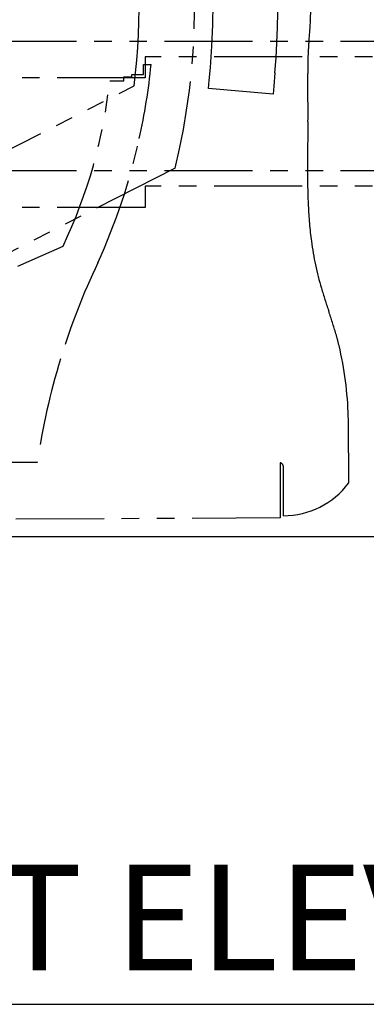
# Model space of a CAD drawing. Units: inches. Extents: x -2177 to 3082, y -232 to 383.
# Drawn here: x 2460 to 2490, y -86 to -3 of the extents above; entities that cross this region are included whole.
import ezdxf
from ezdxf.enums import TextEntityAlignment as Align

# ---------------------------------------------------------------- set-up
doc = ezdxf.new("R2010")
doc.units = ezdxf.units.IN
doc.header["$LTSCALE"] = 12
doc.header["$MEASUREMENT"] = 0
doc.linetypes.add('PHANTOM2', pattern=[1.25, 0.625, -0.125, 0.125, -0.125, 0.125, -0.125])
doc.layers.add('1-Default', color=7, linetype='Continuous')
doc.layers.add('AMSTEXT', color=7, linetype='Continuous')
doc.layers.add('704-F-Medical-Equipment-Movement', color=7, linetype='PHANTOM2', transparency=0.5)
doc.layers.add('714-C-Medical-Equipment-Movement', color=7, linetype='PHANTOM2', transparency=0.5)
doc.styles.add('AMSTEXT', font='Yu Gothic UI Light.ttf')
doc.styles.add('Tahoma', font='tahoma.ttf')

# ---------------------------------------------------------------- blocks, each defined once
blk = doc.blocks.new('*U81')
blk.add_line((0.8423, -0.5126), (5.2459, -0.5126))
at = {"style": 'Tahoma', "flags": 8}
blk.add_attdef('VIEWNAME', text='', height=0.1875, dxfattribs=at).set_placement((1.0922, -0.5109), align=Align.BOTTOM_LEFT)
blk.add_attdef('#', text='', height=0.1875, dxfattribs=at).set_placement((0.5922, -0.5109), align=Align.MIDDLE_CENTER)
blk.add_attdef('VPSCALE', text='', height=0.0938, dxfattribs=at).set_placement((5.2459, -0.589), align=Align.TOP_RIGHT)
blk = doc.blocks.new('810Detail-B7220090-2(Clea Floor - C-arm Rotation Movement)')
at = {"layer": '704-F-Medical-Equipment-Movement'}
for points in [[(66.99, -0.756, -0.003369), (66.944, -1.512, 0.001914), (66.809, -3.4, 0.003867), (66.765, -4.155, 0.005935), (66.735, -4.912, 0.01301), (66.732, -6.048, -0.003393), (66.748, -10.132, 0.006971), (66.711, -15.24, 0.009313), (66.768, -17.28, 0.022165), (67.038, -20.33, 0.039623), (67.886, -24.321, 0.007707), (68.511, -26.266, -0.009782), (69.127, -28.214, -0.010505), (69.391, -29.202, -0.051746), (70.182, -35.267, -0.014539), (70.197, -38.331), (70.197, -40.918, -0.237369), (64.665, -43.701), (64.665, -43.701), (64.665, -39.565, 0.338805), (64.372, -39.186), (64.372, -39.186), (64.372, -43.892), (21.17, -44.094)], [(42.02, -22.441), (45.885, -20.737), (45.885, -20.737, 0.084721), (49.854, -6.654), (51.059, -6.654), (51.059, -6.339), (51.74, -6.339), (51.74, -6.126), (52.74, -6.126), (52.74, -5.276), (53.386, -5.276, -0.029906), (52.376, -11.589), (52.376, -11.589, -0.052206), (48.843, -22.165), (48.843, -22.165, 0.036984), (45.663, -30.352), (45.663, -30.352, 0.038076), (43.682, -39.173), (19.56, -39.173)]]:
    blk.add_lwpolyline(points, format="xyb", dxfattribs=at)
blk = doc.blocks.new('810Detail-A7220021-2(Clea Floor)')
at = {"layer": '1-Default'}
blk.add_blockref('810Detail-B7220090-2(Clea Floor - C-arm Rotation Movement)', (0, 45.472), dxfattribs=at)
blk = doc.blocks.new('810Detail-B7220096-2(Larc Neuro - C-arm Rotation Movement)')
at = {"layer": '714-C-Medical-Equipment-Movement'}
for points in [[(-55.576, -31.693, -1.363828), (63.929, -5.199), (63.831, -6.317), (63.772, -6.99), (58.281, -6.51), (58.34, -5.837), (58.438, -4.719, 0.124311), (53.859, 23.639)], [(55.616, 13.266, -0.117971), (55.42, -13.301), (27.696, -27.427)], [(23.929, -20.553), (51.935, -6.284, 0.083397), (51.266, 11.05)], [(50.463, 30.304, 0.994295), (-50.802, -28.937)]]:
    blk.add_lwpolyline(points, format="xyb", dxfattribs=at)
blk = doc.blocks.new('810Detail-A7220022-2(Larc Neuro)')
at = {"layer": '1-Default'}
blk.add_blockref('810Detail-B7220096-2(Larc Neuro - C-arm Rotation Movement)', (0, -72.638), dxfattribs=at)
blk = doc.blocks.new('810Detail-B7220012-2(AD7 Table - Pivot Movement)')
at = {"layer": '704-F-Medical-Equipment-Movement'}
for points in [[(-20.469, 42.185), (102.156, 42.185), (102.156, 42.028), (100.371, 42.028), (99.623, 40.846), (96.25, 40.846), (52.888, 40.846), (52.888, 39.053), (-17.529, 39.053)], [(-20.469, 31.161), (102.156, 31.161), (102.156, 31.004), (100.371, 31.004), (99.623, 29.823), (96.25, 29.823), (52.888, 29.823), (52.888, 28.029), (-17.529, 28.029)]]:
    blk.add_lwpolyline(points, dxfattribs=at)
blk = doc.blocks.new('810Detail-A7220002-2(Angio Diagnost 7 - Pivot)')
at = {"layer": '1-Default'}
blk.add_blockref('810Detail-B7220012-2(AD7 Table - Pivot Movement)', (0, 0), dxfattribs=at)
blk = doc.blocks.new('810_AD-Detail(Clea Floor - Larc N - AD7 Table)')
at = {"layer": '1-Default'}
blk.add_line((-1.8597, 0), (1.8597, 0), dxfattribs=at)
at = {"layer": '1-Default', "xscale": 0.02083333333333333, "yscale": 0.02083333333333333, "zscale": 0.02083333333333333}
for name, p in [('810Detail-A7220022-2(Larc Neuro)', (0, 2.444)), ('810Detail-A7220021-2(Clea Floor)', (0, 0)), ('810Detail-A7220002-2(Angio Diagnost 7 - Pivot)', (0, 0))]:
    blk.add_blockref(name, p, dxfattribs=at)

msp = doc.modelspace()

# ---------------------------------------------------------------- linework, layer by layer
msp.add_line((2268.30517, -46.64192), (2568.30517, -46.64192))

# ---------------------------------------------------------------- block references
at = {"layer": '1-Default', "xscale": 48, "yscale": 48, "zscale": 48}
msp.add_blockref('810_AD-Detail(Clea Floor - Larc N - AD7 Table)', (2418.30517, -46.64192), dxfattribs=at)
at = {"layer": 'AMSTEXT'}
ref = msp.add_blockref('*U81', (2281.019, -61.87127), dxfattribs=dict(at, xscale=48, yscale=48, zscale=48))
ref.add_attrib('VIEWNAME', 'FOOT END EQUIPMENT ELEVATION', dxfattribs={"height": 9, "style": 'AMSTEXT'}).set_placement((2333.4446, -86.39447), align=Align.BOTTOM_LEFT)

doc.saveas('drawing.dxf')
